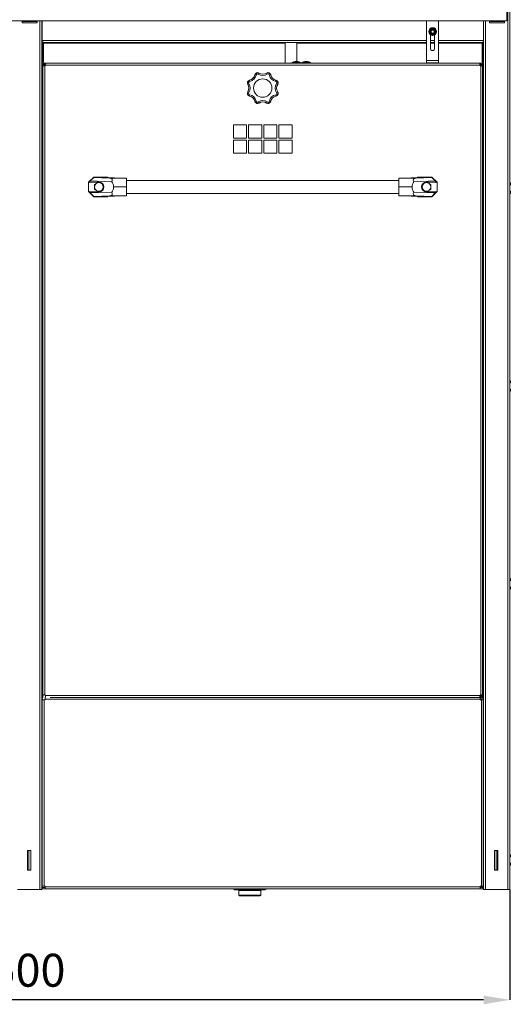
# Model space of a CAD drawing. Units: millimetres. Extents: x 209 to 63157, y -7049 to 212.
# Drawn here: x 58442 to 59187, y -4477 to -2983 of the extents above; entities that cross this region are included whole.
import ezdxf

# ---------------------------------------------------------------- set-up
doc = ezdxf.new("R2010")
doc.units = ezdxf.units.MM
doc.header["$PDSIZE"] = -1
doc.styles.add('SLDTEXTSTYLE2', font='TXT', dxfattribs={"width": 0.663})
doc.dimstyles.new('SLDDIMSTYLE2', dxfattribs={"dimtxt": 2.69062, "dimasz": 2.5, "dimexe": 0, "dimexo": 0.0625, "dimgap": 0.672655, "dimtad": 1, "dimdec": 0, "dimlfac": 20, "dimrnd": 1e-09, "dimzin": 12, "dimdsep": 46, "dimtxsty": 'SLDTEXTSTYLE2', "dimsah": 1, "dimcen": 0.09, "dimadec": 0, "dimazin": 3, "dimtfac": 1, "dimtofl": 0, "dimtmove": 0, "dimatfit": 3, "dimfxl": 1, "dimfrac": 2, "dimtolj": 1, "dimtzin": 12, "dimarcsym": 0})

# ---------------------------------------------------------------- blocks, each defined once
blk = doc.blocks.new('*D586')
at = {"color": 0, "lineweight": -2}
for p, q in [((57686, -4302.7), (57686, -4469.9)), ((59186, -4302.7), (59186, -4469.9)), ((59146, -4469.9), (57726, -4469.9))]:
    blk.add_line(p, q, dxfattribs=at)
at = {"color": 0}
for points in [[(57726, -4463.3), (57726, -4476.6), (57686, -4469.9)], [(59146, -4476.6), (59146, -4463.3), (59186, -4469.9)]]:
    blk.add_solid(points, dxfattribs=at)
at = {"layer": 'Defpoints', "color": 0}
for p in [(57686, -4302.6), (59186, -4302.6), (57686, -4469.9)]:
    blk.add_point(p, dxfattribs=at)
at = {"color": 0, "insert": (58436, -4424.9), "char_height": 50, "attachment_point": 5, "style": 'SLDTEXTSTYLE2'}
blk.add_mtext('\\A1;1500', dxfattribs=at)

msp = doc.modelspace()

# ---------------------------------------------------------------- linework, layer by layer
at = {"color": 8, "linetype": 'Continuous', "lineweight": 15}
for p, q in [((59183, -2402.4), (59183, -4302.6)), ((58473, -2984.7), (58473, -4302.6)), ((59149, -2984.7), (59149, -4302.6)), ((58476.3, -3014.8), (59059.6, -3014.8)), ((59065.6, -3014.8), (59071.8, -3014.8)), ((59077.6, -3014.8), (59146, -3014.8)), ((58477, -3017.1), (58477, -3047.6)), ((58844.8, -3018.4), (58478.3, -3018.4)), ((59059.6, -3018.4), (58862.8, -3018.4)), ((59071.8, -3018.4), (59065.6, -3018.4)), ((59143.7, -3018.4), (59077.6, -3018.4)), ((59145, -3017.1), (59145, -3047.6)), ((58477, -3052.6), (58477, -3151.6)), ((59145, -3052.6), (59145, -4011.1)), ((59145, -4013.1), (59145, -4013.6)), ((58476.5, -4171.6), (58476, -4171.6)), ((58476.5, -4244.1), (58476, -4244.1)), ((59146, -4244.1), (59145.5, -4244.1)), ((59163.3, -4244.1), (59162.7, -4244.1)), ((58476, -4272.1), (58476.5, -4272.1)), ((59145.5, -4272.1), (59146, -4272.1)), ((59162.7, -4272.1), (59163.3, -4272.1)), ((58789.3, -4301.2), (58789.3, -4303.1)), ((58767.3, -4301.9), (58780.2, -4301.9)), ((58805.8, -4303.9), (58774.8, -4303.9)), ((58774.8, -4310.9), (58805.8, -4310.9)), ((58791.6, -4301.9), (58812.2, -4301.9)), ((58808.3, -4303.9), (58805.8, -4303.9)), ((58805.8, -4310.9), (58808.3, -4310.9)), ((58812.2, -4301.9), (58815.8, -4301.9))]:
    msp.add_line(p, q, dxfattribs=at)
at = {"color": 7, "linetype": 'Continuous', "lineweight": 15}
for p, q in [((59186, -2392.9), (59186, -4302.6)), ((59181.5, -2983.7), (59181.5, -2600.1)), ((57695.5, -2984.7), (58446, -2984.7)), ((58445.5, -2984.7), (59181.5, -2984.7)), ((58446, -2984.7), (58446, -2985.7)), ((58446, -2985.7), (58446, -2987.7)), ((58469, -2985.7), (58446, -2985.7)), ((58469, -2985.7), (58469, -2984.7)), ((58469, -2985.7), (58469, -2987.7)), ((58476, -2984.7), (58476, -4302.6)), ((58476.3, -2984.7), (58476.3, -3014.8)), ((59059.6, -2984.7), (59059.6, -3044.7)), ((59077.6, -3044.7), (59077.6, -2984.7)), ((59146, -2984.7), (59146, -4302.6)), ((59155, -2985.7), (59155, -2984.7)), ((59155, -2987.7), (59155, -2985.7)), ((59155, -2985.7), (59178, -2985.7)), ((59178, -2984.7), (59178, -2985.7)), ((59178, -2987.7), (59178, -2985.7)), ((59181.5, -2984.7), (59181.5, -2983.7)), ((58469, -2987.7), (58446, -2987.7)), ((59063.8, -2998.2), (59066.3, -2996.8)), ((59068.8, -2995.3), (59071.3, -2996.8)), ((59155, -2987.7), (59178, -2987.7)), ((58476.3, -3017.1), (58476.3, -3014.8)), ((59065.6, -3006.2), (59065.6, -3027.5)), ((59068.8, -3006.9), (59066.3, -3005.4)), ((59073.8, -3004), (59071.3, -3005.4)), ((59071.8, -3027.5), (59071.8, -3006.3)), ((58478.3, -3017.1), (58476.3, -3017.1)), ((58478.3, -3017.6), (58478.3, -3017.1)), ((58478.3, -3017.6), (59059.6, -3017.6)), ((58478.3, -3017.6), (58478.3, -3047.6)), ((58844.8, -3017.6), (58844.8, -3049)), ((58862.8, -3046.5), (58862.8, -3017.6)), ((59065.6, -3017.6), (59071.8, -3017.6)), ((59067.6, -3029.5), (59069.8, -3029.5)), ((59077.6, -3017.6), (59144.3, -3017.6)), ((59143.7, -3017.6), (59143.7, -3047.6)), ((59146, -3017.1), (59144.3, -3017.1)), ((59144.3, -3017.1), (59144.3, -3017.6)), ((58860, -3046.5), (58864, -3046.5)), ((58875, -3046.5), (58879, -3046.5)), ((59059.6, -3044.7), (59077.6, -3044.7)), ((59059.6, -3048.5), (59059.6, -3044.7)), ((59077.6, -3044.7), (59077.6, -3048.5)), ((58476, -3052.6), (58476, -3047.6)), ((58476, -3047.6), (58477, -3047.6)), ((58477, -3052.6), (58476, -3052.6)), ((58478.3, -3047.6), (58477, -3047.6)), ((58477, -3052.6), (58477.4, -3052.6)), ((58479.4, -3051.1), (58477.4, -3051.1)), ((58477.4, -3052.5), (58477.4, -3051.1)), ((58477.4, -3052.5), (58477.4, -4007.5)), ((58477.4, -3052.5), (58479.4, -3052.5)), ((58477.5, -3051), (58477.5, -3049)), ((58477.5, -3049), (58479.5, -3049)), ((58477.5, -3051), (58479.5, -3051)), ((58479.4, -3052.5), (58479.4, -3051.1)), ((58479.5, -3051), (58479.5, -3049)), ((58479.5, -3049), (58481, -3049)), ((58479.5, -3051), (58481, -3051)), ((58479.5, -3052.6), (58480.8, -3052.6)), ((58480.4, -3052.8), (58480.4, -4007.2)), ((58481, -3049), (59141, -3049)), ((58481, -3049), (58481, -3051)), ((58481.3, -3052), (59140.7, -3052)), ((58855.5, -3048), (58855.5, -3049)), ((58855.5, -3048), (58868.5, -3048)), ((58868.5, -3049), (58868.5, -3048)), ((58870.5, -3048), (58870.5, -3049)), ((58870.5, -3048), (58883.5, -3048)), ((58883.5, -3049), (58883.5, -3048)), ((59059.6, -3048.5), (59077.6, -3048.5)), ((59141, -3051), (59141, -3049)), ((59141, -3049), (59142.5, -3049)), ((59141, -3051), (59142.5, -3051)), ((59142.6, -3052.6), (59141.3, -3052.6)), ((59141.6, -3052.8), (59141.6, -4007.2)), ((59142.5, -3051), (59142.5, -3049)), ((59142.5, -3049), (59144.5, -3049)), ((59142.5, -3051), (59144.5, -3051)), ((59142.6, -3051.1), (59144.6, -3051.1)), ((59142.6, -3051.1), (59142.6, -3052.5)), ((59144.6, -3052.5), (59142.6, -3052.5)), ((59143.7, -3047.6), (59145, -3047.6)), ((59144.5, -3051), (59144.5, -3049)), ((59144.6, -3051.1), (59144.6, -3052.5)), ((59144.6, -3052.5), (59144.6, -4007.5)), ((59145, -3052.6), (59144.6, -3052.6)), ((59146, -3047.6), (59145, -3047.6)), ((59145, -3052.6), (59146, -3052.6)), ((58791.3, -3076.6), (58790.9, -3074.6)), ((58800.9, -3067), (58798.9, -3066.6)), ((58802.1, -3065.5), (58801.3, -3063.7)), ((58802.4, -3065.4), (58801.6, -3063.6)), ((58804.2, -3065.6), (58805.4, -3064)), ((58817.8, -3065.6), (58816.7, -3064)), ((58819.7, -3065.4), (58820.4, -3063.6)), ((58820, -3065.5), (58820.7, -3063.7)), ((58821.1, -3067), (58823.1, -3066.6)), ((58830.7, -3076.6), (58831.1, -3074.6)), ((58789.7, -3078.1), (58787.9, -3077.3)), ((58789.8, -3077.8), (58788, -3077)), ((58789.9, -3079.9), (58788.3, -3081.1)), ((58833.8, -3081.1), (58832.1, -3079.9)), ((58832.2, -3077.8), (58834.1, -3077)), ((58832.3, -3078.1), (58834.2, -3077.3)), ((58787.9, -3096.1), (58789.7, -3095.4)), ((58788, -3096.4), (58789.8, -3095.7)), ((58789.9, -3093.5), (58788.3, -3092.4)), ((58790.9, -3098.8), (58791.3, -3096.8)), ((58798.9, -3106.8), (58800.9, -3106.4)), ((58823.1, -3106.8), (58821.1, -3106.4)), ((58831.1, -3098.8), (58830.7, -3096.8)), ((58833.8, -3092.4), (58832.1, -3093.5)), ((58834.1, -3096.4), (58832.2, -3095.7)), ((58834.2, -3096.1), (58832.3, -3095.4)), ((58801.3, -3109.8), (58802.1, -3107.9)), ((58801.6, -3109.9), (58802.4, -3108)), ((58805.4, -3109.5), (58804.2, -3107.8)), ((58816.7, -3109.5), (58817.8, -3107.8)), ((58820.4, -3109.9), (58819.7, -3108)), ((58820.7, -3109.8), (58820, -3107.9)), ((58477.3, -3151.6), (58477.3, -3145.1)), ((58477.3, -3145.1), (58477.4, -3145.1)), ((58786.5, -3142.7), (58766.5, -3142.7)), ((58766.5, -3142.7), (58766.5, -3162.7)), ((58786.5, -3162.7), (58786.5, -3142.7)), ((58809.5, -3142.7), (58789.5, -3142.7)), ((58789.5, -3142.7), (58789.5, -3162.7)), ((58809.5, -3162.7), (58809.5, -3142.7)), ((58832.5, -3142.7), (58812.5, -3142.7)), ((58812.5, -3142.7), (58812.5, -3162.7)), ((58832.5, -3162.7), (58832.5, -3142.7)), ((58855.5, -3142.7), (58835.5, -3142.7)), ((58835.5, -3142.7), (58835.5, -3162.7)), ((58855.5, -3162.7), (58855.5, -3142.7)), ((59144.7, -3145.1), (59144.6, -3145.1)), ((59144.7, -3215.1), (59144.7, -3145.1)), ((58477.4, -3151.6), (58476, -3151.6)), ((58766.5, -3162.7), (58786.5, -3162.7)), ((58786.5, -3165.7), (58766.5, -3165.7)), ((58766.5, -3165.7), (58766.5, -3185.7)), ((58786.5, -3185.7), (58786.5, -3165.7)), ((58789.5, -3162.7), (58809.5, -3162.7)), ((58809.5, -3165.7), (58789.5, -3165.7)), ((58789.5, -3165.7), (58789.5, -3185.7)), ((58809.5, -3185.7), (58809.5, -3165.7)), ((58812.5, -3162.7), (58832.5, -3162.7)), ((58832.5, -3165.7), (58812.5, -3165.7)), ((58812.5, -3165.7), (58812.5, -3185.7)), ((58832.5, -3185.7), (58832.5, -3165.7)), ((58835.5, -3162.7), (58855.5, -3162.7)), ((58855.5, -3165.7), (58835.5, -3165.7)), ((58835.5, -3165.7), (58835.5, -3185.7)), ((58855.5, -3185.7), (58855.5, -3165.7)), ((59144.7, -3174.1), (59144.6, -3174.1)), ((59144.6, -3175.6), (59144.7, -3175.6)), ((58766.5, -3185.7), (58786.5, -3185.7)), ((58789.5, -3185.7), (58809.5, -3185.7)), ((58812.5, -3185.7), (58832.5, -3185.7)), ((58835.5, -3185.7), (58855.5, -3185.7)), ((59144.7, -3197.6), (59144.6, -3197.6)), ((59144.6, -3199.1), (59144.7, -3199.1)), ((58546.5, -3229.7), (58554.5, -3221.7)), ((58549.4, -3227.6), (58554.5, -3222.4)), ((58554.5, -3221.7), (58554.5, -3222.4)), ((58554.5, -3221.7), (58575.5, -3221.7)), ((58554.5, -3222.4), (58578.3, -3223.3)), ((58575.5, -3222.3), (58575.5, -3221.7)), ((58575.5, -3221.7), (58576.2, -3222.4)), ((58596.6, -3223.2), (58575.5, -3222.3)), ((58578.3, -3223.3), (58578.5, -3223.3)), ((58604.5, -3223.2), (58578.5, -3223.2)), ((58596.6, -3223.2), (58578.5, -3223.2)), ((58578.5, -3223.2), (58578.5, -3223.3)), ((58596.6, -3223.2), (58596.6, -3223.2)), ((58604.5, -3223.2), (58604.5, -3236.7)), ((59017.5, -3223.2), (59025.5, -3223.2)), ((59017.5, -3223.2), (59017.5, -3223.3)), ((59017.5, -3236.7), (59017.5, -3223.3)), ((59017.5, -3223.3), (59043.7, -3223.3)), ((59046.5, -3222.3), (59025.5, -3223.2)), ((59043.7, -3223.3), (59067.5, -3222.4)), ((59045.9, -3222.4), (59046.5, -3221.7)), ((59046.5, -3221.7), (59046.5, -3222.3)), ((59067.5, -3221.7), (59046.5, -3221.7)), ((59067.5, -3222.4), (59067.5, -3221.7)), ((59067.5, -3221.7), (59075.5, -3229.7)), ((59067.5, -3222.4), (59072.7, -3227.6)), ((59144.6, -3215.1), (59144.7, -3215.1)), ((58547.7, -3229.2), (58546.5, -3230.4)), ((58546.5, -3230.4), (58546.5, -3229.7)), ((58546.5, -3243.1), (58546.5, -3230.4)), ((58549.4, -3227.6), (58547.7, -3229.2)), ((58547.7, -3229.2), (58562.5, -3229.2)), ((58547.7, -3229.2), (58547.7, -3229.2)), ((58581.8, -3228.8), (58549.4, -3227.6)), ((58562.5, -3229.2), (58556, -3233)), ((58556, -3233), (58556, -3240.5)), ((58556, -3240.5), (58562.5, -3244.2)), ((58569, -3233), (58562.5, -3229.2)), ((58562.5, -3244.2), (58569, -3240.5)), ((58569, -3240.5), (58569, -3233)), ((58584.5, -3236.7), (58604.5, -3236.7)), ((59017.5, -3226.7), (58604.5, -3226.7)), ((58604.5, -3236.7), (58604.5, -3250.2)), ((59017.5, -3250.2), (59017.5, -3236.7)), ((59037.5, -3236.7), (59017.5, -3236.7)), ((59072.7, -3227.6), (59040.2, -3228.8)), ((59059.5, -3229.2), (59053, -3233)), ((59053, -3233), (59053, -3240.5)), ((59053, -3240.5), (59059.5, -3244.2)), ((59059.5, -3229.2), (59074.3, -3229.2)), ((59066, -3233), (59059.5, -3229.2)), ((59059.5, -3244.2), (59066, -3240.5)), ((59066, -3240.5), (59066, -3233)), ((59074.3, -3229.2), (59072.7, -3227.6)), ((59074.4, -3229.2), (59074.3, -3229.2)), ((59075.5, -3230.4), (59074.4, -3229.2)), ((59075.5, -3229.7), (59075.5, -3230.4)), ((59075.5, -3230.4), (59075.5, -3243.1)), ((59186, -3230.7), (59186.6, -3230.7)), ((59186, -3233.6), (59186.6, -3233.6)), ((59186.6, -3233.6), (59186.6, -3230.7)), ((58546.5, -3243.7), (58546.5, -3243.1)), ((58546.5, -3243.1), (58547.7, -3244.2)), ((58554.5, -3251.7), (58546.5, -3243.7)), ((58547.7, -3244.2), (58549.4, -3245.8)), ((58562.5, -3244.2), (58547.7, -3244.2)), ((58547.7, -3244.2), (58547.7, -3244.2)), ((58549.4, -3245.8), (58581.8, -3244.7)), ((58554.5, -3251), (58549.4, -3245.8)), ((58578.3, -3250.2), (58554.5, -3251)), ((58554.5, -3251), (58554.5, -3251.7)), ((58554.5, -3251.7), (58575.5, -3251.7)), ((58575.5, -3251.1), (58596.5, -3250.2)), ((58575.5, -3251.7), (58575.5, -3251.1)), ((58576.2, -3251.1), (58575.5, -3251.7)), ((58604.5, -3250.2), (58578.3, -3250.2)), ((58604.5, -3250.2), (58596.5, -3250.2)), ((58604.5, -3246.7), (59017.5, -3246.7)), ((58604.5, -3250.2), (58604.5, -3250.2)), ((59017.5, -3250.2), (59043.5, -3250.2)), ((59025.5, -3250.2), (59043.5, -3250.2)), ((59025.5, -3250.2), (59046.5, -3251.1)), ((59025.5, -3250.2), (59025.5, -3250.2)), ((59040.2, -3244.7), (59072.7, -3245.8)), ((59043.7, -3250.2), (59043.5, -3250.2)), ((59043.5, -3250.2), (59043.5, -3250.2)), ((59067.5, -3251), (59043.7, -3250.2)), ((59046.5, -3251.7), (59045.9, -3251.1)), ((59046.5, -3251.1), (59046.5, -3251.7)), ((59067.5, -3251.7), (59046.5, -3251.7)), ((59074.3, -3244.2), (59059.5, -3244.2)), ((59075.5, -3243.7), (59067.5, -3251.7)), ((59072.7, -3245.8), (59067.5, -3251)), ((59067.5, -3251.7), (59067.5, -3251)), ((59072.7, -3245.8), (59074.3, -3244.2)), ((59074.3, -3244.2), (59074.4, -3244.2)), ((59074.4, -3244.2), (59075.5, -3243.1)), ((59075.5, -3243.1), (59075.5, -3243.7)), ((59186, -3243.7), (59186.6, -3243.7)), ((59186, -3246.6), (59186.6, -3246.6)), ((59186.6, -3246.6), (59186.6, -3243.7)), ((59144.7, -3491.1), (59144.6, -3491.1)), ((59144.7, -3561.1), (59144.7, -3491.1)), ((59186, -3530.7), (59186.6, -3530.7)), ((59186, -3533.6), (59186.6, -3533.6)), ((59186.6, -3533.6), (59186.6, -3530.7)), ((59186, -3543.7), (59186.6, -3543.7)), ((59186, -3546.6), (59186.6, -3546.6)), ((59186.6, -3546.6), (59186.6, -3543.7)), ((59144.6, -3561.1), (59144.7, -3561.1)), ((59144.7, -3837.1), (59144.6, -3837.1)), ((59144.7, -3907.1), (59144.7, -3837.1)), ((59186, -3830.7), (59186.6, -3830.7)), ((59186, -3833.6), (59186.6, -3833.6)), ((59186.6, -3833.6), (59186.6, -3830.7)), ((59186, -3843.7), (59186.6, -3843.7)), ((59186, -3846.6), (59186.6, -3846.6)), ((59186.6, -3846.6), (59186.6, -3843.7)), ((59144.6, -3907.1), (59144.7, -3907.1)), ((58476, -4013.1), (58476, -4011.1)), ((58476, -4011.1), (58477.3, -4011.1)), ((58476, -4013.1), (58477.3, -4013.1)), ((58476.5, -4014.6), (58476.5, -4297.6)), ((58476.5, -4014.6), (58479.3, -4014.6)), ((58478.6, -4007.5), (58477.4, -4007.5)), ((58477.4, -4009), (58477.4, -4007.5)), ((58477.9, -4009), (58477.4, -4009)), ((58477.5, -4009.1), (58477.5, -4011.1)), ((58478.1, -4009.1), (58477.5, -4009.1)), ((58478.1, -4011.1), (58477.5, -4011.1)), ((58479.3, -4014.6), (58479.3, -4297.6)), ((58481, -4014.6), (58479.3, -4014.6)), ((58481, -4013.9), (58481, -4011.1)), ((58481, -4013.9), (58481, -4014.6)), ((59141, -4013.9), (58481, -4013.9)), ((58481.4, -4008.3), (59140.6, -4008.3)), ((59141, -4011.1), (58488.7, -4011.1)), ((59141, -4009.1), (59141, -4011.1)), ((59142.5, -4009.1), (59141, -4009.1)), ((59142.5, -4011.1), (59141, -4011.1)), ((59141, -4011.1), (59141, -4013.9)), ((59141, -4013.1), (59146, -4013.1)), ((59141, -4013.6), (59145, -4013.6)), ((59141, -4014.6), (59141, -4013.9)), ((59142.7, -4014.6), (59141, -4014.6)), ((59142.5, -4009.1), (59142.5, -4011.1)), ((59144.5, -4009.1), (59142.5, -4009.1)), ((59144.5, -4011.1), (59142.5, -4011.1)), ((59142.6, -4007.5), (59144.6, -4007.5)), ((59142.6, -4007.5), (59142.6, -4009)), ((59142.6, -4009), (59144.6, -4009)), ((59142.7, -4014.6), (59142.7, -4297.6)), ((59142.7, -4014.6), (59145.5, -4014.6)), ((59143.5, -4014.6), (59145.5, -4014.6)), ((59144.5, -4009.1), (59144.5, -4011.1)), ((59144.5, -4011.1), (59146, -4011.1)), ((59144.6, -4007.5), (59144.6, -4009)), ((59146, -4013.6), (59145, -4013.6)), ((59145.5, -4014.6), (59145.5, -4297.6)), ((59146, -4013.1), (59146, -4011.1)), ((59146, -4032.1), (59145.5, -4032.1)), ((59145.5, -4039.1), (59146, -4039.1)), ((59146, -4153.1), (59145.5, -4153.1)), ((59145.5, -4160.1), (59146, -4160.1)), ((58476.5, -4239.5), (58476, -4239.5)), ((58476.5, -4239.6), (58476, -4239.6)), ((58476.5, -4241.6), (58476, -4241.6)), ((58454.3, -4243.1), (58457.3, -4243.1)), ((58454.3, -4273.1), (58454.3, -4243.1)), ((58456.3, -4244.1), (58456.3, -4272.1)), ((58458.3, -4243.1), (58457.3, -4243.1)), ((58458.3, -4243.1), (58459.3, -4243.1)), ((58459.3, -4243.1), (58459.3, -4244.1)), ((58459.3, -4244.1), (58459.3, -4272.1)), ((58476, -4243.1), (58476.5, -4243.1)), ((59145.5, -4243.1), (59146, -4243.1)), ((59164.3, -4243.1), (59162.7, -4243.1)), ((59162.7, -4243.1), (59162.7, -4273.1)), ((59163.3, -4244.1), (59163.3, -4272.1)), ((59165.3, -4243.1), (59164.3, -4243.1)), ((59167.7, -4243.1), (59165.3, -4243.1)), ((59166.3, -4244.1), (59166.3, -4272.1)), ((59167.7, -4273.1), (59167.7, -4243.1)), ((59186, -4249.7), (59186.6, -4249.7)), ((59186, -4252.6), (59186.6, -4252.6)), ((59186.6, -4252.6), (59186.6, -4249.7)), ((59186, -4262.7), (59186.6, -4262.7)), ((59186, -4265.6), (59186.6, -4265.6)), ((59186.6, -4265.6), (59186.6, -4262.7)), ((58457.3, -4273.1), (58454.3, -4273.1)), ((58458.3, -4273.1), (58457.3, -4273.1)), ((58459.3, -4273.1), (58458.3, -4273.1)), ((58459.3, -4272.1), (58459.3, -4273.1)), ((58476.5, -4273.1), (58476, -4273.1)), ((58476.5, -4274.1), (58476, -4274.1)), ((58476, -4281.1), (58476.5, -4281.1)), ((59146, -4273.1), (59145.5, -4273.1)), ((59146, -4274.1), (59145.5, -4274.1)), ((59145.5, -4281.1), (59146, -4281.1)), ((59162.7, -4273.1), (59164.3, -4273.1)), ((59165.3, -4273.1), (59164.3, -4273.1)), ((59165.3, -4273.1), (59167.7, -4273.1)), ((58476.5, -4297.1), (58476, -4297.1)), ((58476, -4297.2), (58476.5, -4297.2)), ((58476, -4299.2), (58477, -4299.2)), ((58476, -4301.2), (58477, -4301.2)), ((58479.3, -4297.6), (58476.5, -4297.6)), ((58477, -4299.2), (58477, -4301.2)), ((58481, -4299.2), (58477, -4299.2)), ((58481, -4301.2), (58477, -4301.2)), ((58479.3, -4297.6), (58481, -4297.6)), ((58481, -4297.6), (58481, -4298.4)), ((59141, -4298.4), (58481, -4298.4)), ((58481, -4301.2), (58481, -4298.4)), ((59141, -4301.2), (58481, -4301.2)), ((58767.3, -4301.2), (58767.3, -4301.9)), ((58780.2, -4303.1), (58780.2, -4301.2)), ((58815.8, -4301.9), (58815.8, -4301.2)), ((59141, -4297.6), (59142.7, -4297.6)), ((59141, -4298.4), (59141, -4297.6)), ((59141, -4298.4), (59141, -4301.2)), ((59146, -4299.1), (59141, -4299.1)), ((59145, -4299.2), (59141, -4299.2)), ((59145, -4301.2), (59141, -4301.2)), ((59145.5, -4297.6), (59142.7, -4297.6)), ((59145, -4299.2), (59146, -4299.2)), ((59145, -4299.2), (59145, -4301.2)), ((59145, -4301.2), (59146, -4301.2)), ((59146, -4297.1), (59145.5, -4297.1)), ((58473, -4302.6), (58439, -4302.6)), ((58473, -4302.6), (58476, -4302.6)), ((58780.2, -4302.9), (58768.3, -4302.9)), ((58774.8, -4303.9), (58774.8, -4310.9)), ((58804.9, -4311.9), (58775.8, -4311.9)), ((58780.2, -4303.1), (58789.3, -4303.1)), ((58811.3, -4302.9), (58790.3, -4302.9)), ((58807.3, -4311.9), (58804.9, -4311.9)), ((58808.3, -4310.9), (58808.3, -4303.9)), ((58814.8, -4302.9), (58811.3, -4302.9)), ((59149, -4302.6), (59146, -4302.6)), ((59149, -4302.6), (59183, -4302.6)), ((59186, -4302.6), (59183, -4302.6))]:
    msp.add_line(p, q, dxfattribs=at)
at = {"color": 7, "linetype": 'Continuous', "lineweight": 15, "flags": 128}
msp.add_lwpolyline([(58476.5, -4204.4), (58476.2, -4203.4), (58476, -4201.6)], dxfattribs=at)
at = {"color": 7, "linetype": 'Continuous', "lineweight": 15}
for centre, radius in [((59068.8, -3001.1), 6), ((59068.8, -3001.1), 5), ((59068.8, -3001.1), 3.97), ((59068.8, -3001.1), 3.57), ((59068.8, -3001.1), 3), ((59068.8, -3001.1), 2.45), ((58811, -3086.7), 14)]:
    msp.add_circle(centre, radius, dxfattribs=at)
for centre, radius, start, end in [((59067.6, -3027.5), 2, 180, 270), ((59069.8, -3027.5), 2, 270, 0), ((58861.3, -3057.9), 11.5, 96.5241, 120.3458), ((58862.7, -3057.9), 11.5, 59.6542, 83.4759), ((58876.3, -3057.9), 11.5, 96.5241, 120.3458), ((58877.7, -3057.9), 11.5, 59.6542, 83.4759), ((58479.5, -3051.1), 2, 297.4185, 332.5815), ((58853.8, -3052.3), 4, 64.7569, 125.0336), ((59142.5, -3051.1), 2, 207.4185, 242.5815), ((58791.7, -3078.6), 4, 100.5768, 157.1398), ((58791.7, -3078.6), 2, 100.5768, 157.1398), ((58789.1, -3064.8), 10, 280.5768, 349.4232), ((58789.1, -3064.8), 12, 280.5768, 349.4232), ((58802.9, -3067.4), 4, 112.8602, 169.4232), ((58802.9, -3067.4), 2, 112.8602, 169.4232), ((58811, -3086.7), 25, 112.1398, 112.8602), ((58803.1, -3067.3), 4, 55.5768, 112.1398), ((58811, -3086.7), 23, 112.1398, 112.8602), ((58803.1, -3067.3), 2, 55.5768, 112.1398), ((58811, -3055.7), 12, 235.5768, 304.4232), ((58811, -3055.7), 10, 235.5768, 304.4232), ((58818.9, -3067.3), 4, 67.8602, 124.4232), ((58818.9, -3067.3), 2, 67.8602, 124.4232), ((58811, -3086.7), 23, 67.1398, 67.8602), ((58819.2, -3067.4), 2, 10.5768, 67.1398), ((58811, -3086.7), 25, 67.1398, 67.8602), ((58819.2, -3067.4), 4, 10.5768, 67.1398), ((58832.9, -3064.8), 12, 190.5768, 259.4232), ((58832.9, -3064.8), 10, 190.5768, 259.4232), ((58830.4, -3078.6), 2, 22.8602, 79.4232), ((58830.4, -3078.6), 4, 22.8602, 79.4232), ((58791.6, -3078.8), 4, 157.8602, 214.4232), ((58811, -3086.7), 25, 157.1398, 157.8602), ((58780, -3086.7), 10, 325.5768, 34.4232), ((58791.6, -3078.8), 2, 157.8602, 214.4232), ((58811, -3086.7), 23, 157.1398, 157.8602), ((58780, -3086.7), 12, 325.5768, 34.4232), ((58842, -3086.7), 12, 145.5768, 214.4232), ((58842, -3086.7), 10, 145.5768, 214.4232), ((58830.5, -3078.8), 2, 325.5768, 22.1398), ((58811, -3086.7), 23, 22.1398, 22.8602), ((58830.5, -3078.8), 4, 325.5768, 22.1398), ((58811, -3086.7), 25, 22.1398, 22.8602), ((58791.6, -3094.6), 4, 145.5768, 202.1398), ((58811, -3086.7), 25, 202.1398, 202.8602), ((58791.7, -3094.9), 4, 202.8602, 259.4232), ((58791.6, -3094.6), 2, 145.5768, 202.1398), ((58811, -3086.7), 23, 202.1398, 202.8602), ((58791.7, -3094.9), 2, 202.8602, 259.4232), ((58789.1, -3108.6), 10, 10.5768, 79.4232), ((58789.1, -3108.6), 12, 10.5768, 79.4232), ((58802.9, -3106.1), 2, 190.5768, 247.1398), ((58811, -3117.7), 12, 55.5768, 124.4232), ((58819.2, -3106.1), 2, 292.8602, 349.4232), ((58832.9, -3108.6), 12, 100.5768, 169.4232), ((58832.9, -3108.6), 10, 100.5768, 169.4232), ((58830.4, -3094.9), 2, 280.5768, 337.1398), ((58830.4, -3094.9), 4, 280.5768, 337.1398), ((58830.5, -3094.6), 2, 337.8602, 34.4232), ((58811, -3086.7), 23, 337.1398, 337.8602), ((58830.5, -3094.6), 4, 337.8602, 34.4232), ((58811, -3086.7), 25, 337.1398, 337.8602), ((58802.9, -3106.1), 4, 190.5768, 247.1398), ((58811, -3086.7), 25, 247.1398, 247.8602), ((58803.1, -3106.2), 4, 247.8602, 304.4232), ((58811, -3086.7), 23, 247.1398, 247.8602), ((58803.1, -3106.2), 2, 247.8602, 304.4232), ((58811, -3117.7), 10, 55.5768, 124.4232), ((58818.9, -3106.2), 4, 235.5768, 292.1398), ((58818.9, -3106.2), 2, 235.5768, 292.1398), ((58811, -3086.7), 23, 292.1398, 292.8602), ((58811, -3086.7), 25, 292.1398, 292.8602), ((58819.2, -3106.1), 4, 292.8602, 349.4232), ((58562.5, -3236.7), 6.5, 122.2042, 177.7958), ((58562.5, -3236.7), 6.5, 182.2042, 237.7958), ((58562.5, -3236.7), 6.5, 62.2042, 117.7958), ((58562.5, -3236.7), 7.5, 270, 90), ((58562.5, -3236.7), 6.5, 2.2042, 57.7958), ((58562.5, -3236.7), 6.5, 302.2042, 357.7958), ((59059.5, -3236.7), 7.5, 90, 270), ((59059.5, -3236.7), 6.5, 122.2042, 177.7958), ((59059.5, -3236.7), 6.5, 182.2042, 237.7958), ((59059.5, -3236.7), 6.5, 62.2042, 117.7958), ((59059.5, -3236.7), 6.5, 2.2042, 57.7958), ((59059.5, -3236.7), 6.5, 302.2042, 357.7958), ((59185.8, -3233.6), 0.81, 289.4712, 0), ((58562.5, -3236.7), 6.5, 242.2042, 297.7958), ((59059.5, -3236.7), 6.5, 242.2042, 297.7958), ((59185.8, -3243.7), 0.81, 0, 70.5288), ((59185.8, -3533.6), 0.81, 289.4712, 0), ((59185.8, -3543.7), 0.81, 0, 70.5288), ((59185.8, -3833.6), 0.81, 289.4712, 0), ((59185.8, -3843.7), 0.81, 0, 70.5288), ((58479.5, -4009), 2, 19.4139, 62.5815), ((59142.5, -4009), 2, 117.4185, 160.5861), ((58457.3, -4244.1), 1, 90, 180), ((58458.3, -4244.1), 1, 0, 90), ((59164.3, -4244.1), 1, 90, 180), ((59165.3, -4244.1), 1, 0, 90), ((59185.8, -4252.6), 0.81, 289.4712, 0), ((59185.8, -4262.7), 0.81, 0, 70.5288), ((58457.3, -4272.1), 1, 180, 270), ((58458.3, -4272.1), 1, 270, 0), ((59164.3, -4272.1), 1, 180, 270), ((59165.3, -4272.1), 1, 270, 0), ((58789.3, -4300.3), 2.8, 270, 341.0344), ((58768.3, -4301.9), 1, 180, 270), ((58773.8, -4303.9), 1, 0, 90), ((58775.8, -4310.9), 1, 180, 270), ((58807.3, -4310.9), 1, 270, 0), ((58809.3, -4303.9), 1, 90, 180), ((58814.8, -4301.9), 1, 270, 0)]:
    msp.add_arc(centre, radius, start, end, dxfattribs=at)
for centre, major_axis, ratio, start_param, end_param in [((58559, -3236.7), (23.6, 11.7), 0.283526, 5.862084, 6.764487), ((59063.1, -3236.7), (23.6, -11.7), 0.283526, 2.660291, 3.562694), ((58570.7, -3236.7), (13.9, 0), 0.973684, 0.001334, 0.632045), ((58570.7, -3236.7), (13.9, 0), 0.973684, 5.65114, 6.281851), ((59051.4, -3236.7), (13.9, 0), 0.973684, 2.509548, 3.140258), ((59051.4, -3236.7), (13.9, 0), 0.973684, 3.142927, 3.773638), ((58559, -3236.7), (23.6, -11.7), 0.283526, 5.801883, 6.704287), ((59063.1, -3236.7), (23.6, 11.7), 0.283526, 2.720491, 3.622895)]:
    msp.add_ellipse(centre, major_axis=major_axis, ratio=ratio, start_param=start_param, end_param=end_param, dxfattribs=at)
for points, knots in [([(59063.8, -3001.1), (59063.8, -3000.9), (59063.8, -2999.9), (59063.8, -2998.9), (59063.8, -2998.2)], [0, 0, 0, 0, 0.268634, 1, 1, 1, 1]), ([(59063.8, -3004), (59063.8, -3003.8), (59063.8, -3002.8), (59063.8, -3001.8), (59063.8, -3001.1)], [0, 0, 0, 0, 0.257551, 1, 1, 1, 1]), ([(59066.3, -2996.8), (59066.4, -2996.8), (59067.2, -2996.3), (59068, -2995.8), (59068.8, -2995.3)], [0, 0, 0, 0, 0.0702006, 1, 1, 1, 1]), ([(59071.3, -2996.8), (59071.4, -2996.8), (59072.2, -2997.3), (59073, -2997.8), (59073.8, -2998.2)], [0, 0, 0, 0, 0.070201, 1, 1, 1, 1]), ([(59073.8, -3001.1), (59073.8, -3000.9), (59073.8, -2999.9), (59073.8, -2998.9), (59073.8, -2998.2)], [0, 0, 0, 0, 0.268634, 1, 1, 1, 1]), ([(59073.8, -3004), (59073.8, -3003.8), (59073.8, -3002.8), (59073.8, -3001.8), (59073.8, -3001.1)], [0, 0, 0, 0, 0.257551, 1, 1, 1, 1]), ([(59066.3, -3005.4), (59066.3, -3005.4), (59065.4, -3004.9), (59064.6, -3004.4), (59063.8, -3004)], [0, 0, 0, 0, 0.070201, 1, 1, 1, 1]), ([(59071.3, -3005.4), (59071.3, -3005.5), (59070.4, -3006), (59069.6, -3006.4), (59068.8, -3006.9)], [0, 0, 0, 0, 0.0702006, 1, 1, 1, 1]), ([(58477.4, -3052.5), (58477.5, -3052.7), (58477.6, -3052.9), (58478.1, -3053), (58478.6, -3053.1), (58479.1, -3053), (58479.7, -3053), (58480.2, -3052.9), (58480.4, -3052.8)], [0, 0, 0, 0, 0.243236, 0.467673, 0.576694, 0.701425, 0.842405, 1, 1, 1, 1]), ([(58481.3, -3052), (58481.3, -3051.8), (58481.4, -3051.3), (58481.5, -3050.7), (58481.5, -3050.2), (58481.5, -3049.6), (58481.4, -3049.1), (58481.1, -3049), (58481, -3049)], [0, 0, 0, 0, 0.147081, 0.284784, 0.413629, 0.534251, 0.744219, 1, 1, 1, 1]), ([(58481.3, -3052), (58481.3, -3051.9), (58481.4, -3051.8), (58481.5, -3051.6), (58481.5, -3051.4), (58481.5, -3051.2), (58481.5, -3051.1), (58481.3, -3051), (58481.1, -3051), (58481, -3051)], [0, 0, 0, 0, 0.14622, 0.275767, 0.392327, 0.500914, 0.595156, 0.708187, 1, 1, 1, 1]), ([(59141, -3049), (59140.9, -3049), (59140.7, -3049.1), (59140.5, -3049.6), (59140.5, -3050.1), (59140.5, -3050.6), (59140.6, -3051.3), (59140.7, -3051.7), (59140.7, -3052)], [0, 0, 0, 0, 0.243237, 0.467673, 0.576694, 0.701425, 0.842405, 1, 1, 1, 1]), ([(59141, -3051), (59140.9, -3051), (59140.7, -3051), (59140.6, -3051.1), (59140.5, -3051.2), (59140.5, -3051.3), (59140.5, -3051.3)], [0, 0, 0, 0, 0.480874, 0.680062, 0.858201, 1, 1, 1, 1]), ([(59141.6, -3052.8), (59141.8, -3052.9), (59142.3, -3053), (59142.9, -3053), (59143.4, -3053.1), (59144, -3053), (59144.5, -3052.9), (59144.6, -3052.7), (59144.6, -3052.5)], [0, 0, 0, 0, 0.147081, 0.284784, 0.413629, 0.534251, 0.744221, 1, 1, 1, 1]), ([(58480.4, -4007.2), (58480.2, -4007.2), (58479.8, -4007.1), (58479.2, -4007), (58478.6, -4007), (58478.1, -4007), (58477.6, -4007.2), (58477.5, -4007.4), (58477.4, -4007.5)], [0, 0, 0, 0, 0.147081, 0.284784, 0.413629, 0.534251, 0.744221, 1, 1, 1, 1]), ([(58481.4, -4010.6), (58481.4, -4010.6), (58481.5, -4010.4), (58481.5, -4010.1), (58481.5, -4009.6), (58481.5, -4009), (58481.4, -4008.5), (58481.4, -4008.3)], [0, 0, 0, 0, 0.1306991, 0.3326603, 0.5445911, 0.7669155, 1, 1, 1, 1]), ([(59140.6, -4008.3), (59140.6, -4008.7), (59140.5, -4009.2), (59140.5, -4009.9), (59140.6, -4010.3), (59140.6, -4010.7), (59140.7, -4010.9), (59140.8, -4011.1), (59140.9, -4011.1), (59141, -4011.1)], [0, 0, 0, 0, 0.243028, 0.365788, 0.489453, 0.614373, 0.740888, 0.869326, 1, 1, 1, 1]), ([(59140.6, -4008.3), (59140.6, -4008.4), (59140.6, -4008.5), (59140.5, -4008.6), (59140.5, -4008.8), (59140.6, -4008.9), (59140.6, -4009), (59140.8, -4009.1), (59140.9, -4009.1), (59141, -4009.1)], [0, 0, 0, 0, 0.117628, 0.230107, 0.341246, 0.45499, 0.575026, 0.704504, 1, 1, 1, 1]), ([(59144.6, -4007.5), (59144.6, -4007.4), (59144.5, -4007.2), (59144, -4007), (59143.4, -4007), (59142.9, -4007), (59142.3, -4007.1), (59141.8, -4007.2), (59141.6, -4007.2)], [0, 0, 0, 0, 0.243236, 0.467673, 0.576694, 0.701425, 0.842405, 1, 1, 1, 1]), ([(59142.6, -4007.5), (59142.6, -4007.4), (59142.6, -4007.2), (59142.5, -4007.1), (59142.4, -4007), (59142.3, -4007), (59142.2, -4007)], [0, 0, 0, 0, 0.480872, 0.680061, 0.858201, 1, 1, 1, 1])]:
    msp.add_open_spline(points, degree=3, knots=knots, dxfattribs=at)

# ---------------------------------------------------------------- dimensions: what is measured, and where the dimension line sits
at = {"color": 1}
dim = msp.add_linear_dim(base=(57686, -4469.9), p1=(59186, -4302.6), p2=(57686, -4302.6), dimstyle='SLDDIMSTYLE2', override={"dimtxt": 50, "dimasz": 40, "dimgap": 20, "dimlfac": 1, "dimtxsty": 'SLDTEXTSTYLE2'}, dxfattribs=at)
dim.commit()
dim.dimension.update_dxf_attribs({"geometry": '*D586', "text_midpoint": (58436, -4469.9), "dimtype": 160})

doc.saveas('drawing.dxf')
